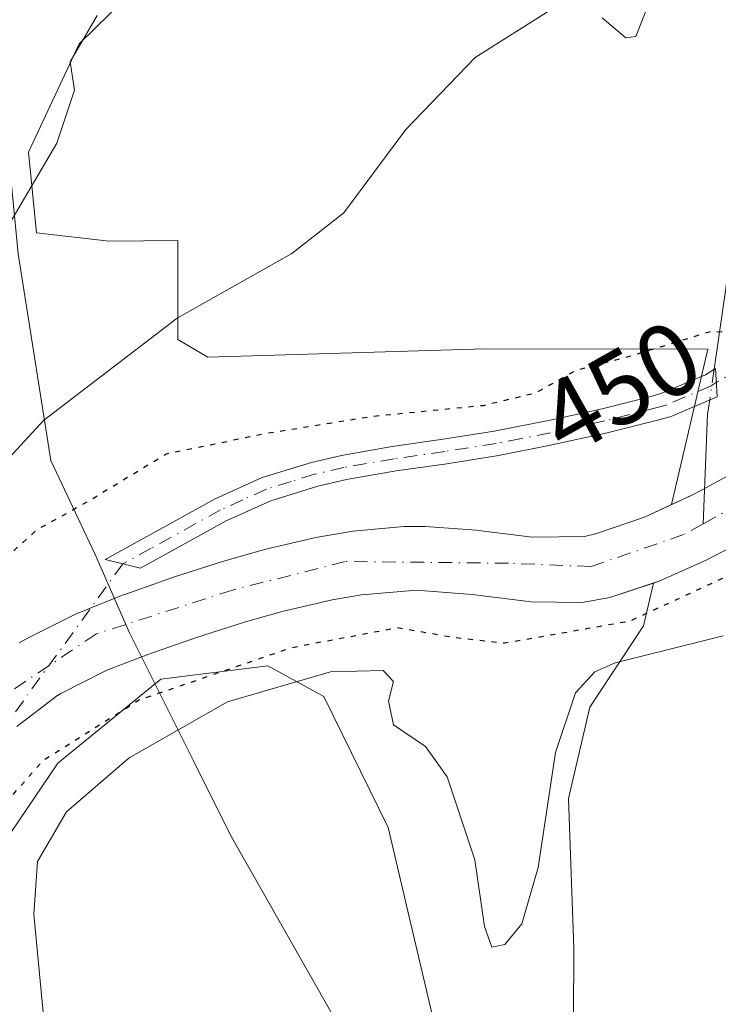
# Model space of a CAD drawing. Units: metres. Extents: x 634693 to 638149, y 4732059 to 4734440.
# Drawn here: x 637251 to 637319, y 4732572 to 4732668 of the extents above; entities that cross this region are included whole.
import ezdxf
from ezdxf.enums import TextEntityAlignment as Align

# ---------------------------------------------------------------- set-up
doc = ezdxf.new("R2010")
doc.units = ezdxf.units.M
doc.header["$MEASUREMENT"] = 0
doc.linetypes.add('DGN Style 4', pattern=[2.6384748266838614, 1.318413404963828, -0.6592067024819142, 0.001648016756204785, -0.6592067024819142])
doc.linetypes.add('DGN Style 5', pattern=[1.1536117293433497, 0.4944050268614355, -0.6592067024819142])
for name, color, linetype, lineweight in [('Camino Cxs', 7, 'Continuous', 0), ('Camino eje', 30, 'DGN Style 4', 13), ('Camino eje virtual', 6, 'DGN Style 4', 0), ('Corriente natural Cxs', 4, 'Continuous', 13), ('Corriente natural eje', 4, 'DGN Style 4', 0), ('Corriente natural lineal', 142, 'Continuous', 13), ('Corriente natural lineal oculto', 9, 'DGN Style 4', 13), ('Cultivos herbáceos CxS', 92, 'Continuous', 0), ('Curva de nivel maestra depresión', 30, 'DGN Style 5', 30), ('Curva de nivel normal', 30, 'Continuous', 0), ('Entidad de ámbito territorial', 7, 'Continuous', 0), ('Entidad de ámbito territorial CxS', 92, 'Continuous', 0), ('Matorral CxS', 135, 'Continuous', 0), ('Rótulo de curva de nivel directora', 7, 'Continuous', 0), ('Suelo desnudo CxS', 253, 'Continuous', 0)]:
    doc.layers.add(name, color=color, linetype=linetype, lineweight=lineweight)
doc.styles.add('Style-Arial', font='txt')

# ---------------------------------------------------------------- blocks, each defined once
blk = doc.blocks.new('*U13')
at = {"layer": 'Cultivos herbáceos CxS', "color": 92, "linetype": 'Continuous', "lineweight": 0}
for points in [[(637321.5100999996, 4732624.380100001, 448.1177000000025), (637317.1201, 4732621.9801, 448.2341000000015), (637315.9901000002, 4732621.390100001, 448.2118000000046), (637314.0942000002, 4732620.509299999, 448.1916000000056), (637317.6013000002, 4732635.606899999, 449.7967000000062), (637296.0071, 4732635.6351, 451.5157000000036), (637269.0821000002, 4732634.810699999, 453.8098999999929), (637266.1540999999, 4732636.5417, 455.1306000000041), (637266.1542999997, 4732639.417099999, 456.023000000001), (637266.1545000002, 4732646.126499999, 457.2618999999977), (637259.5016999999, 4732646.0637, 458.468399999998), (637252.4205, 4732646.8969, 459.7854999999981), (637251.6536999998, 4732654.7139, 461.2792999999947), (637256.5861000001, 4732665.2345, 460.9018999999971), (637291.0630999999, 4732699.004899999, 458.3935000000056), (637307.5765000005, 4732721.695499999, 458.7317000000039), (637307.4707000004, 4732725.503500001, 458.9277000000002)], [(637230.7581000002, 4732555.833699999, 450.917300000001), (637239.5055000001, 4732573.337300001, 451.0991999999969), (637254.5022999998, 4732595.426100001, 450.5782000000036), (637264.4994999999, 4732603.5537, 448.7494000000006), (637274.9014999997, 4732604.867500001, 450.6125999999931), (637280.3273, 4732601.886499999, 455.1407000000036), (637286.5751, 4732589.1735, 456.6419000000024), (637293.2392999995, 4732560.833699999, 457.0923999999941)], [(637304.4858999997, 4732550.4145, 459.6757999999973), (637304.6177000003, 4732577.449300001, 457.7547999999952), (637304.0943, 4732592.0011, 456.1852999999974), (637306.1533000004, 4732600.8433, 455.2829000000056), (637311.3645000001, 4732608.758099999, 450.1033000000025), (637312.3258999997, 4732612.8968, 447.7301000000007), (637312.8501000004, 4732613.0701, 447.7934999999998), (637312.8901000004, 4732613.090100001, 447.7994000000036), (637317.4401000004, 4732615.120100001, 448.0368000000017), (637319.8101000005, 4732616.350099999, 447.9256000000024), (637324.2001, 4732618.7501, 447.9755000000005), (637328.5800999999, 4732621.170100001, 448.0734999999986), (637332.9600999998, 4732623.5701, 447.9554000000062), (637335.2901, 4732624.8301, 448.0973999999987), (637339.7001, 4732627.1801, 447.9643999999971), (637342.2714000001, 4732628.535599999, 448.0304999999935), (637346.1299000002, 4732621.1193, 453.2822000000015), (637366.9581000004, 4732622.7871, 457.7761000000028), (637452.6583000004, 4732666.068299999, 463.1527999999962)]]:
    blk.add_polyline3d(points, dxfattribs=at)
blk = doc.blocks.new('*U16')
at = {"layer": 'Matorral CxS', "color": 135, "linetype": 'Continuous', "lineweight": 0}
for points in [[(637291.0630999999, 4732699.004899999, 458.3935000000056), (637256.5861000001, 4732665.2345, 460.9018999999971), (637251.6536999998, 4732654.7139, 461.2792999999947), (637252.4205, 4732646.8969, 459.7854999999981), (637259.5016999999, 4732646.0637, 458.468399999998), (637266.1545000002, 4732646.126499999, 457.2618999999977), (637266.1542999997, 4732639.417099999, 456.023000000001), (637266.1540999999, 4732636.5417, 455.1306000000041), (637269.0821000002, 4732634.810699999, 453.8098999999929), (637296.0071, 4732635.6351, 451.5157000000036), (637317.6013000002, 4732635.606899999, 449.7967000000062), (637314.0942000002, 4732620.509299999, 448.1916000000056), (637311.4700999996, 4732619.290100001, 448.1346000000049), (637306.7001, 4732617.670100001, 448.0820999999996), (637305.6401000004, 4732617.4301, 448.0497000000032), (637300.6401000004, 4732617.340100001, 447.942200000005), (637300.3000999996, 4732617.380100001, 447.9331999999995), (637295.3400999998, 4732618.0101, 447.7593000000052), (637295.1501000002, 4732618.030099999, 447.7508999999991), (637290.1601, 4732618.4001, 447.6704000000027), (637288.1401000004, 4732618.4001, 447.6836000000039), (637283.1601, 4732617.9301, 447.7237000000023), (637279.5601000005, 4732617.3201, 447.7045000000071), (637274.7001, 4732616.1801, 447.5571999999956), (637270.4801000003, 4732614.9801, 447.4373999999953), (637265.7301000003, 4732613.460100001, 447.4263000000064), (637261.0100999996, 4732611.800100001, 447.4017000000022), (637260.8601000002, 4732611.7401, 447.4054000000033), (637256.2301000003, 4732609.870100001, 447.4977000000072), (637251.7401000002, 4732607.6501, 447.5476999999955), (637250.7401000002, 4732607.0801, 447.7841999999946)], [(637293.2392999995, 4732560.833699999, 457.0923999999941), (637286.5751, 4732589.1735, 456.6419000000024), (637280.3273, 4732601.886499999, 455.1407000000036), (637274.9014999997, 4732604.867500001, 450.6125999999931), (637264.4994999999, 4732603.5537, 448.7494000000006), (637254.5022999998, 4732595.426100001, 450.5782000000036), (637239.5055000001, 4732573.337300001, 451.0991999999969), (637230.7581000002, 4732555.833699999, 450.917300000001)], [(637250.5401, 4732598.9901, 447.5206999999937), (637254.5201000003, 4732602.0101, 447.3905999999988), (637254.5500999996, 4732602.030099999, 447.3882000000012), (637254.8000999996, 4732602.190099999, 447.3684000000067), (637259.2600999996, 4732604.450099999, 447.6245000000054), (637259.2701000003, 4732604.450099999, 447.6258999999991), (637263.2401000002, 4732605.960100001, 447.5899999999965), (637267.9700999996, 4732607.600099999, 447.0650000000023), (637272.7200999996, 4732609.120100001, 447.2344000000012), (637276.2901, 4732610.140100001, 447.3833000000013), (637281.1501000002, 4732611.2601, 447.4856), (637284.0000999998, 4732611.7401, 447.4591999999975), (637288.9801000003, 4732612.1601, 447.3552999999956), (637290.1401000004, 4732612.1501, 447.3503000000055), (637294.7200999996, 4732611.800100001, 447.4884000000021), (637299.6801000005, 4732611.170100001, 447.7673000000068), (637300.4200999998, 4732611.090100001, 447.8267999999953), (637305.4200999998, 4732611.020099999, 448.0448999999935), (637308.1001000004, 4732611.5001, 447.9594999999972), (637312.3258999997, 4732612.8968, 447.7301000000007), (637311.3645000001, 4732608.758099999, 450.1033000000025), (637306.1533000004, 4732600.8433, 455.2829000000056), (637304.0943, 4732592.0011, 456.1852999999974), (637304.6177000003, 4732577.449300001, 457.7547999999952), (637304.4858999997, 4732550.4145, 459.6757999999973)]]:
    blk.add_polyline3d(points, dxfattribs=at)

msp = doc.modelspace()

# ---------------------------------------------------------------- linework, layer by layer
at = {"layer": 'Camino Cxs', "color": 7, "linetype": 'Continuous', "lineweight": 0}
msp.add_polyline3d([(637270.8501000004, 4732618.920100001, 448.2780000000057), (637262.5248999996, 4732614.328700001, 447.3916999999929), (637259.1070999998, 4732615.175899999, 448.1083999999974), (637269.7801000001, 4732621.0701, 449.0731999999989), (637274.3300999999, 4732623.130100001, 450.8319000000047), (637279.1300999997, 4732624.610099999, 450.6340000000055), (637282.0500999996, 4732625.290100001, 449.4478999999993), (637286.9801000003, 4732626.1501, 449.2173999999941), (637291.9301000005, 4732626.850099999, 449.2255000000005), (637296.8701, 4732627.630100001, 449.1918000000006), (637302.4700999996, 4732628.7401, 449.2041999999929), (637307.3501000004, 4732629.8101, 449.1925999999949), (637312.2001, 4732631.040100001, 449.3098000000027), (637313.1601, 4732631.3101, 449.3141999999935), (637317.3901000004, 4732633.110099999, 449.6587), (637318.3649000004, 4732633.727499999, 449.8690000000061), (637318.5100999996, 4732630.9801, 449.0475000000006), (637313.9600999998, 4732629.040100001, 449.0059999999939), (637312.7401000002, 4732628.700099999, 449.0141000000004), (637307.8400999998, 4732627.470100001, 448.8037999999942), (637302.1901000004, 4732626.2301, 448.8007999999973), (637297.2801000001, 4732625.270099999, 448.8129999999946), (637292.2801000001, 4732624.4801, 448.6438999999955), (637287.3501000004, 4732623.780099999, 448.5037000000011), (637282.5301000001, 4732622.940099999, 448.3595999999961), (637279.7500999998, 4732622.290100001, 449.295100000003), (637275.1801000005, 4732620.890100001, 449.523000000001)], close=True, dxfattribs=at)
msp.add_polyline3d([(637270.8501000004, 4732618.920100001, 448.2780000000057), (637262.5248999996, 4732614.328700001, 447.3916999999929), (637259.1070999998, 4732615.175899999, 448.1083999999974), (637269.7801000001, 4732621.0701, 449.0731999999989), (637274.3300999999, 4732623.130100001, 450.8319000000047), (637279.1300999997, 4732624.610099999, 450.6340000000055), (637282.0500999996, 4732625.290100001, 449.4478999999993), (637286.9801000003, 4732626.1501, 449.2173999999941), (637291.9301000005, 4732626.850099999, 449.2255000000005), (637296.8701, 4732627.630100001, 449.1918000000006), (637302.4700999996, 4732628.7401, 449.2041999999929), (637307.3501000004, 4732629.8101, 449.1925999999949), (637312.2001, 4732631.040100001, 449.3098000000027), (637313.1601, 4732631.3101, 449.3141999999935), (637317.3901000004, 4732633.110099999, 449.6587), (637318.3649000004, 4732633.727499999, 449.8690000000061), (637318.5100999996, 4732630.9801, 449.0475000000006), (637313.9600999998, 4732629.040100001, 449.0059999999939), (637312.7401000002, 4732628.700099999, 449.0141000000004), (637307.8400999998, 4732627.470100001, 448.8037999999942), (637302.1901000004, 4732626.2301, 448.8007999999973), (637297.2801000001, 4732625.270099999, 448.8129999999946), (637292.2801000001, 4732624.4801, 448.6438999999955), (637287.3501000004, 4732623.780099999, 448.5037000000011), (637282.5301000001, 4732622.940099999, 448.3595999999961), (637279.7500999998, 4732622.290100001, 449.295100000003), (637275.1801000005, 4732620.890100001, 449.523000000001), (637270.8501000004, 4732618.920100001, 448.2780000000057)], dxfattribs=at)
at = {"layer": 'Camino eje', "color": 30, "linetype": 'DGN Style 4', "lineweight": 13}
msp.add_polyline3d([(637318.4375, 4732632.3541, 449.2468999999983), (637317.9501, 4732632.045100001, 449.2326999999932), (637313.5601000005, 4732630.175100001, 449.1612000000023), (637312.7100999998, 4732629.9375, 449.164499999999), (637310.0450999998, 4732629.255100001, 449.0910000000004), (637307.5950999996, 4732628.640100001, 448.9897999999957), (637302.3300999999, 4732627.485099999, 448.8775000000023), (637299.5301000001, 4732626.9301, 448.9573999999994), (637297.0751, 4732626.450099999, 448.9866000000038), (637292.1051000003, 4732625.665100001, 448.9326000000001), (637287.1651, 4732624.965100001, 448.8571999999986), (637282.2901, 4732624.1151, 448.888300000006), (637279.4401000004, 4732623.450099999, 449.9434999999939), (637277.1551000001, 4732622.7501, 450.4793000000063), (637274.7550999997, 4732622.0101, 450.1843999999983), (637272.4801000003, 4732620.9801, 449.6664000000019), (637270.3151000004, 4732619.995100001, 448.7134999999981), (637263.5701000001, 4732616.270099999, 447.5856000000058), (637260.8173000002, 4732614.751900001, 447.706600000005)], dxfattribs=at)
at = {"layer": 'Camino eje virtual', "color": 6, "linetype": 'DGN Style 4', "lineweight": 0, "extrusion": (-0.03292456006402076, -0.01915042434030508, 0.9992743540150408), "elevation": -111166.4260972578, "flags": 128}
msp.add_lwpolyline([(-3770517.526398612, 2928406.230247444), (-3770517.526398612, 2928279.973039459)], dxfattribs=at)
at = {"layer": 'Camino eje virtual', "color": 6, "linetype": 'DGN Style 4', "lineweight": 0, "extrusion": (0.002803328973691594, 0.003855580784357406, 0.9999886378571913), "elevation": 20481.13172322119, "flags": 128}
msp.add_lwpolyline([(637257.058173721, 4732570.961397165), (637220.3202832381, 4732520.434221607)], dxfattribs=at)
at = {"layer": 'Corriente natural Cxs', "color": 4, "linetype": 'Continuous', "lineweight": 13}
for points in [[(637250.7401000002, 4732607.0801, 447.7841999999946), (637251.7401000002, 4732607.6501, 447.5476999999955), (637256.2301000003, 4732609.870100001, 447.4977000000072), (637260.8601000002, 4732611.7401, 447.4054000000033), (637261.0100999996, 4732611.800100001, 447.4017000000022), (637265.7301000003, 4732613.460100001, 447.4263000000064), (637270.4801000003, 4732614.9801, 447.4373999999953), (637274.7001, 4732616.1801, 447.5571999999956), (637279.5601000005, 4732617.3201, 447.7045000000071), (637283.1601, 4732617.9301, 447.7237000000023), (637288.1401000004, 4732618.4001, 447.6836000000039), (637290.1601, 4732618.4001, 447.6704000000027), (637295.1501000002, 4732618.030099999, 447.7508999999991), (637295.3400999998, 4732618.0101, 447.7593000000052), (637300.3000999996, 4732617.380100001, 447.9331999999995), (637300.6401000004, 4732617.340100001, 447.942200000005), (637305.6401000004, 4732617.4301, 448.0497000000032), (637306.7001, 4732617.670100001, 448.0820999999996), (637311.4700999996, 4732619.290100001, 448.1346000000049), (637315.9901000002, 4732621.390100001, 448.2118000000046), (637317.1201, 4732621.9801, 448.2341000000015), (637321.5100999996, 4732624.380100001, 448.1177000000025)], [(637250.7401000002, 4732607.0801, 447.7841999999946), (637251.7401000002, 4732607.6501, 447.5476999999955), (637256.2301000003, 4732609.870100001, 447.4977000000072), (637260.8601000002, 4732611.7401, 447.4054000000033), (637261.0100999996, 4732611.800100001, 447.4017000000022), (637265.7301000003, 4732613.460100001, 447.4263000000064), (637270.4801000003, 4732614.9801, 447.4373999999953), (637274.7001, 4732616.1801, 447.5571999999956), (637279.5601000005, 4732617.3201, 447.7045000000071), (637283.1601, 4732617.9301, 447.7237000000023), (637288.1401000004, 4732618.4001, 447.6836000000039), (637290.1601, 4732618.4001, 447.6704000000027), (637295.1501000002, 4732618.030099999, 447.7508999999991), (637295.3400999998, 4732618.0101, 447.7593000000052), (637300.3000999996, 4732617.380100001, 447.9331999999995), (637300.6401000004, 4732617.340100001, 447.942200000005), (637305.6401000004, 4732617.4301, 448.0497000000032), (637306.7001, 4732617.670100001, 448.0820999999996), (637311.4700999996, 4732619.290100001, 448.1346000000049), (637315.9901000002, 4732621.390100001, 448.2118000000046), (637317.1201, 4732621.9801, 448.2341000000015), (637321.5100999996, 4732624.380100001, 448.1177000000025)], [(637319.8101000005, 4732616.350099999, 447.9256000000024), (637317.4401000004, 4732615.120100001, 448.0368000000017), (637312.8901000004, 4732613.090100001, 447.7994000000036), (637312.8501000004, 4732613.0701, 447.7934999999998), (637308.1001000004, 4732611.5001, 447.9594999999972), (637305.4200999998, 4732611.020099999, 448.0448999999935), (637300.4200999998, 4732611.090100001, 447.8267999999953), (637299.6801000005, 4732611.170100001, 447.7673000000068), (637294.7200999996, 4732611.800100001, 447.4884000000021), (637290.1401000004, 4732612.1501, 447.3503000000055), (637288.9801000003, 4732612.1601, 447.3552999999956), (637284.0000999998, 4732611.7401, 447.4591999999975), (637281.1501000002, 4732611.2601, 447.4856), (637276.2901, 4732610.140100001, 447.3833000000013), (637272.7200999996, 4732609.120100001, 447.2344000000012), (637267.9700999996, 4732607.600099999, 447.0650000000023), (637263.2401000002, 4732605.960100001, 447.5899999999965), (637259.2701000003, 4732604.450099999, 447.6258999999991), (637259.2600999996, 4732604.450099999, 447.6245000000054), (637254.8000999996, 4732602.190099999, 447.3684000000067), (637254.5500999996, 4732602.030099999, 447.3882000000012), (637254.5201000003, 4732602.0101, 447.3905999999988), (637250.5401, 4732598.9901, 447.5206999999937)], [(637319.8101000005, 4732616.350099999, 447.9256000000024), (637317.4401000004, 4732615.120100001, 448.0368000000017), (637312.8901000004, 4732613.090100001, 447.7994000000036), (637312.8501000004, 4732613.0701, 447.7934999999998), (637308.1001000004, 4732611.5001, 447.9594999999972), (637305.4200999998, 4732611.020099999, 448.0448999999935), (637300.4200999998, 4732611.090100001, 447.8267999999953), (637299.6801000005, 4732611.170100001, 447.7673000000068), (637294.7200999996, 4732611.800100001, 447.4884000000021), (637290.1401000004, 4732612.1501, 447.3503000000055), (637288.9801000003, 4732612.1601, 447.3552999999956), (637284.0000999998, 4732611.7401, 447.4591999999975), (637281.1501000002, 4732611.2601, 447.4856), (637276.2901, 4732610.140100001, 447.3833000000013), (637272.7200999996, 4732609.120100001, 447.2344000000012), (637267.9700999996, 4732607.600099999, 447.0650000000023), (637263.2401000002, 4732605.960100001, 447.5899999999965), (637259.2701000003, 4732604.450099999, 447.6258999999991), (637259.2600999996, 4732604.450099999, 447.6245000000054), (637254.8000999996, 4732602.190099999, 447.3684000000067), (637254.5500999996, 4732602.030099999, 447.3882000000012), (637254.5201000003, 4732602.0101, 447.3905999999988), (637250.5401, 4732598.9901, 447.5206999999937)]]:
    msp.add_polyline3d(points, dxfattribs=at)
at = {"layer": 'Corriente natural eje', "color": 4, "linetype": 'DGN Style 4', "lineweight": 0}
for points in [[(637498.4595999997, 4732747.332699999, 450.0329000000056), (637459.5900999998, 4732701.470100001, 449.5589000000036), (637442.9901000002, 4732688.6601, 449.4149999999936), (637417.6501000002, 4732671.4801, 448.877999999997), (637391.6501000002, 4732654.960100001, 448.7335000000021), (637379.8800999997, 4732649.5701, 448.6128999999929), (637366.6401000004, 4732646.460100001, 448.6610999999976), (637339.9600999998, 4732631.1801, 448.1496000000043), (637317.1561000004, 4732618.637499999, 447.7311000000045)], [(637317.1561000004, 4732618.637499999, 447.7311000000045), (637315.2701000003, 4732617.600099999, 447.6886999999988), (637306.2801000001, 4732614.5001, 447.6759000000021), (637298.2701000003, 4732614.8201, 447.5831999999937), (637282.4101, 4732614.9901, 447.389599999995), (637271.4501, 4732612.210100001, 447.1665000000066), (637258.2100999998, 4732607.950099999, 447.0745000000024), (637249.2200999996, 4732601.9001, 447.0779999999941), (637238.3201000001, 4732591.220100001, 446.8968000000023), (637218.0500999996, 4732570.280099999, 446.8187000000034), (637202.6801000005, 4732554.7401, 446.149900000004), (637190.5900999998, 4732533.590100001, 446.0144), (637182.2500999998, 4732506.7601, 445.3199000000022), (637177.3501000004, 4732496.780099999, 445.4388999999938), (637176.0401, 4732486.390100001, 445.7590000000055), (637185.1901000004, 4732469.380100001, 445.1781000000047), (637205.3000999996, 4732435.6801, 444.902700000006), (637210.2001, 4732421.120100001, 444.7155999999959), (637210.0701000001, 4732410.460100001, 444.5243999999948), (637209.4200999998, 4732404.7401, 444.6287000000011), (637202.3901000004, 4732391.0001, 444.7299000000058), (637190.9501, 4732376.440099999, 444.4278999999952)]]:
    msp.add_polyline3d(points, dxfattribs=at)
at = {"layer": 'Corriente natural lineal', "color": 142, "linetype": 'Continuous', "lineweight": 13, "extrusion": (0.3644938525795572, -0.1282696353016953, 0.9223291885716739), "elevation": -374340.1256500335, "flags": 128}
msp.add_lwpolyline([(4675827.292744585, 894693.1953153023), (4675825.924480706, 894692.9052052273), (4675815.720920479, 894689.5217091342)], dxfattribs=at)
at = {"layer": 'Corriente natural lineal', "color": 142, "linetype": 'Continuous', "lineweight": 13}
msp.add_polyline3d([(637206.0319999997, 4732924.042199999, 475.2225000000035), (637207.3020000001, 4732911.9772, 474.4563999999955), (637210.0007999997, 4732901.023399999, 473.6736999999994), (637218.8908000002, 4732881.338300001, 471.811600000001), (637230.9557999996, 4732866.4158, 471.3025999999954), (637236.6708000004, 4732852.287000001, 470.5782000000036), (637240.9571000002, 4732844.666999999, 469.5751000000019), (637250.3233000003, 4732831.967, 467.4302000000025), (637258.5784, 4732817.838199999, 466.622199999998), (637273.9770999998, 4732797.9944, 465.4804000000004), (637282.3909, 4732785.135700001, 464.0050000000047), (637296.6783999996, 4732765.133099999, 461.9869000000036), (637309.8547, 4732752.750600001, 459.8145999999979), (637312.3947000002, 4732742.749299999, 458.6953999999969), (637317.1572000004, 4732733.859300001, 458.1398000000045), (637319.5384999998, 4732723.699300001, 457.0473000000056), (637324.4596999995, 4732713.5393, 456.0197999999946), (637329.3810000002, 4732701.474199999, 455.232600000003), (637329.2221999997, 4732690.520500001, 454.4741999999969), (637325.8885000005, 4732678.455399999, 453.1958000000013), (637322.0784999998, 4732663.6917, 452.2771999999969), (637319.3797000004, 4732641.466600001, 450.6005000000005), (637318.2355000004, 4732633.645500001, 449.4842999999965)], dxfattribs=at)
at = {"layer": 'Corriente natural lineal oculto', "color": 9, "linetype": 'DGN Style 4', "lineweight": 13, "extrusion": (-0.01600901191954403, -0.1094158079154, 0.9938671402735781), "elevation": -527581.0414428109, "flags": 128}
msp.add_lwpolyline([(-54549.2549037924, 4745806.42055227), (-54549.2549037924, 4745803.402848656)], dxfattribs=at)
at = {"layer": 'Cultivos herbáceos CxS', "color": 92, "linetype": 'Continuous', "lineweight": 0}
for points in [[(637307.4707000004, 4732725.503500001, 458.9277000000002), (637307.5765000005, 4732721.695499999, 458.7317000000039), (637291.0630999999, 4732699.004899999, 458.3935000000056), (637256.5861000001, 4732665.2345, 460.9018999999971), (637251.6536999998, 4732654.7139, 461.2792999999947), (637252.4205, 4732646.8969, 459.7854999999981), (637259.5016999999, 4732646.0637, 458.468399999998), (637266.1545000002, 4732646.126499999, 457.2618999999977), (637266.1542999997, 4732639.417099999, 456.023000000001), (637266.1540999999, 4732636.5417, 455.1306000000041), (637269.0821000002, 4732634.810699999, 453.8098999999929), (637296.0071, 4732635.6351, 451.5157000000036), (637317.6013000002, 4732635.606899999, 449.7967000000062), (637314.0942000002, 4732620.509299999, 448.1916000000056)], [(637342.2714000001, 4732628.535599999, 448.0304999999935), (637339.7001, 4732627.1801, 447.9643999999971), (637335.2901, 4732624.8301, 448.0973999999987), (637332.9600999998, 4732623.5701, 447.9554000000062), (637328.5800999999, 4732621.170100001, 448.0734999999986), (637324.2001, 4732618.7501, 447.9755000000005), (637319.8101000005, 4732616.350099999, 447.9256000000024), (637317.4401000004, 4732615.120100001, 448.0368000000017), (637312.8901000004, 4732613.090100001, 447.7994000000036), (637312.8501000004, 4732613.0701, 447.7934999999998), (637312.3258999997, 4732612.8968, 447.7301000000007)], [(637321.5100999996, 4732624.380100001, 448.1177000000025), (637317.1201, 4732621.9801, 448.2341000000015), (637315.9901000002, 4732621.390100001, 448.2118000000046), (637314.0942000002, 4732620.509299999, 448.1916000000056)], [(637312.3258999997, 4732612.8968, 447.7301000000007), (637311.3645000001, 4732608.758099999, 450.1033000000025), (637306.1533000004, 4732600.8433, 455.2829000000056), (637304.0943, 4732592.0011, 456.1852999999974), (637304.6177000003, 4732577.449300001, 457.7547999999952), (637304.4858999997, 4732550.4145, 459.6757999999973)], [(637293.2392999995, 4732560.833699999, 457.0923999999941), (637286.5751, 4732589.1735, 456.6419000000024), (637280.3273, 4732601.886499999, 455.1407000000036), (637274.9014999997, 4732604.867500001, 450.6125999999931), (637264.4994999999, 4732603.5537, 448.7494000000006), (637254.5022999998, 4732595.426100001, 450.5782000000036), (637239.5055000001, 4732573.337300001, 451.0991999999969), (637230.7581000002, 4732555.833699999, 450.917300000001)]]:
    msp.add_polyline3d(points, dxfattribs=at)
at = {"layer": 'Curva de nivel maestra depresión', "color": 30, "linetype": 'DGN Style 5', "lineweight": 30, "elevation": 450, "flags": 128}
msp.add_lwpolyline([(637056.6711999997, 4732193.3301), (637058.1299999999, 4732194.3301), (637059.4974999997, 4732194.926100001), (637069.1200000001, 4732199.120100001), (637073.0700000003, 4732200.7301), (637077.5800000001, 4732202.1501), (637085.5499999998, 4732205.4301), (637089.9699999997, 4732207.940099999), (637093.9299999997, 4732211.600099999), (637096.7400000002, 4732215.090100001), (637099.2800000003, 4732216.040100001), (637102.4400000004, 4732216.9901), (637104.54, 4732216.9001), (637106.7300000006, 4732215.610099999), (637110.7000000002, 4732214.620100001), (637121.3099999997, 4732213.420100001), (637129.1299999999, 4732214.110099999), (637130.5999999996, 4732215.020099999), (637132.4600000001, 4732218.030099999), (637134.5, 4732224.5601), (637136.4000000004, 4732229.340100001), (637135.8899999997, 4732232.290100001), (637135.1799999997, 4732233.7401), (637136.04, 4732235.600099999), (637137.0099999999, 4732237.5601), (637138.8200000003, 4732238.3201), (637141.5899999999, 4732238.200099999), (637146.8200000003, 4732239.8201), (637152.4500000002, 4732243.520099999), (637157.1100000005, 4732248.0701), (637162.5199999996, 4732251.0001), (637165.2199999997, 4732253.2601), (637160.3899999997, 4732254.420100001), (637156.8499999996, 4732255.9001), (637154.9699999997, 4732259.190099999), (637153.2800000003, 4732261.550100001), (637153, 4732264.0701), (637153.2000000002, 4732268.300100001), (637151.2699999996, 4732271.670100001), (637149.9900000002, 4732274.940099999), (637146.6399999997, 4732276.190099999), (637142.29, 4732275.920100001), (637140.1200000001, 4732277.800100001), (637139.9699999997, 4732279.200099999), (637143.8799999999, 4732283.720100001), (637149.6500000004, 4732289.590100001), (637157.7800000003, 4732297.140100001), (637162.3399999999, 4732300.9101), (637163.8399999999, 4732303.390100001), (637164.2999999998, 4732309.110099999), (637166.7000000002, 4732320.880100001), (637167.4699999997, 4732330.540100001), (637166.5, 4732335.5101), (637164.6299999999, 4732338.9101), (637163.04, 4732340.5101), (637164.2599999999, 4732342.710100001), (637171.1200000001, 4732348.540100001), (637175.0199999996, 4732352.540100001), (637182.25, 4732358.850099999), (637189.2400000002, 4732364.130100001), (637197.5899999999, 4732372.520099999), (637205.7800000003, 4732384.200099999), (637211.1200000001, 4732391.860099999), (637214.7999999998, 4732399.860099999), (637218.9900000002, 4732409.9101), (637222.1100000005, 4732417.0601), (637225.9800000006, 4732419.530099999), (637229.2000000002, 4732425.530099999), (637230.0300000003, 4732431.530099999), (637227.4299999997, 4732442.860099999), (637218.8700000001, 4732469.860099999), (637217.1200000001, 4732479.190099999), (637218.25, 4732481.290100001), (637217.1200000001, 4732484.590100001), (637215.0599999997, 4732495.960100001), (637215.5300000003, 4732504.520099999), (637216.8200000003, 4732513.6501), (637218.5199999996, 4732516.390100001), (637219.2199999997, 4732517.6801), (637218.7199999997, 4732519.620100001), (637217.4199999999, 4732522.210100001), (637217.1900000004, 4732527.1801), (637219.5300000003, 4732534.360099999), (637222.1600000003, 4732540.3201), (637225.7599999999, 4732550.5801), (637230.3099999997, 4732561.710100001), (637232.7999999998, 4732565.860099999), (637234.6299999999, 4732567.770099999), (637237.1600000003, 4732572.800100001), (637243.4199999999, 4732582.420100001), (637247.3799999999, 4732589.200099999), (637253.0999999996, 4732595.710100001), (637262.3799999999, 4732601.550100001), (637277.2400000002, 4732606.6501), (637287.5, 4732608.5801), (637292.8799999999, 4732607.640100001), (637297.8799999999, 4732607.0801), (637310.0899999999, 4732609.2301), (637319.0899999999, 4732613.390100001), (637325.0899999999, 4732616.700099999), (637334.0899999999, 4732621.280099999), (637346.75, 4732628.790100001), (637353.4199999999, 4732631.7301), (637361.6100000005, 4732635.960100001), (637373.1799999997, 4732642.670100001), (637381.9800000006, 4732646.3301), (637387.2400000002, 4732648.130100001), (637406.4809999998, 4732657.626900001), (637427.2772000004, 4732671.1207), (637451.0898000002, 4732687.313200001), (637459.0273000002, 4732694.774499999), (637466.1710999999, 4732702.8707), (637476.0136000002, 4732714.6183), (637482.2049000004, 4732720.492000001), (637487.2849000003, 4732724.6195), (637488.5549, 4732727.159499999), (637488.7136000004, 4732731.763300001), (637486.8493999997, 4732733.6338), (637484.7449000003, 4732734.938300001), (637480.6174, 4732735.732000001), (637477.2835999997, 4732733.3508), (637473.6322999997, 4732727.953299999), (637470.9600000001, 4732722.950099999), (637467.7400000002, 4732718.720100001), (637460.9900000002, 4732710.870100001), (637446.4600000001, 4732698.4301), (637425.5899999999, 4732684.0001), (637416.8700000001, 4732677.6801), (637412.1500000004, 4732675.460100001), (637405.0199999996, 4732671.4901), (637396.8200000003, 4732665.630100001), (637389.1299999999, 4732660.6801), (637380.2800000003, 4732657.050100001), (637362.7999999998, 4732651.1601), (637348.3099999997, 4732644.950099999), (637329.8499999996, 4732638.2601), (637323.4199999999, 4732636.950099999), (637317.9500000002, 4732637.3101), (637309.7599999999, 4732634.8101), (637304.7599999999, 4732633.5001), (637300.8600000005, 4732631.3201), (637295.7999999998, 4732630.110099999), (637284.9600000001, 4732629.040100001), (637274.4699999997, 4732627.350099999), (637265.04, 4732625.4101), (637257.4400000004, 4732620.800100001), (637252.4400000004, 4732618.040100001), (637246.4400000004, 4732612.590100001), (637239.7699999996, 4732603.880100001), (637236.4400000004, 4732600.790100001), (637233.0099999999, 4732599.3301), (637229.0499999998, 4732595.720100001), (637220.9400000004, 4732585.720100001), (637212.5599999997, 4732577.4001), (637205.29, 4732570.610099999), (637199.7699999996, 4732567.920100001), (637196.4800000006, 4732564.950099999), (637195.1500000004, 4732559.840100001), (637192.7599999999, 4732555.1801), (637187.3399999999, 4732546.1801), (637177.8499999996, 4732525.360099999), (637170.9000000004, 4732510.5601), (637169.0300000003, 4732505.7401), (637168.6200000001, 4732502.9001), (637167.1600000003, 4732497.6501), (637166.3600000005, 4732491.550100001), (637167.3700000001, 4732485.890100001), (637170.5199999996, 4732481.9901), (637172.2400000002, 4732479.220100001), (637173.04, 4732475.1801), (637175.2999999998, 4732469.2401), (637179.6900000004, 4732461.200099999), (637183.4199999999, 4732452.860099999), (637185.3799999999, 4732449.640100001), (637184.6399999997, 4732448.290100001), (637182.4500000002, 4732447.6801), (637179.2599999999, 4732447.370100001), (637178.3700000001, 4732445.2501), (637180.4199999999, 4732441.5601), (637181.4299999997, 4732437.540100001), (637181, 4732432.770099999), (637179.1600000003, 4732424.780099999), (637178.8399999999, 4732415.2601), (637174.0300000003, 4732406.780099999), (637171.9500000002, 4732402.6801), (637168.7599999999, 4732397.0601), (637164.8399999999, 4732390.550100001), (637160.8700000001, 4732387.350099999), (637157.0899999999, 4732383.850099999), (637152.5199999996, 4732381.140100001), (637147.1100000005, 4732378.890100001), (637142.7800000003, 4732377.940099999), (637138.4500000002, 4732375.950099999), (637133.4600000001, 4732372.600099999), (637126.5999999996, 4732365.210100001), (637123.2199999997, 4732360.210100001), (637122.1699999999, 4732357.540100001), (637122.2199999997, 4732355.280099999), (637122.9400000004, 4732352.390100001), (637122.0499999998, 4732350.220100001), (637117.8499999996, 4732345.110099999), (637113.1100000005, 4732338.540100001), (637110.1600000003, 4732335.540100001), (637106.9400000004, 4732332.870100001), (637105.5499999998, 4732328.360099999), (637104.1600000003, 4732326.140100001), (637100.6900000004, 4732323.610099999), (637098.5999999996, 4732320.890100001), (637098.6500000004, 4732317.470100001), (637100.04, 4732311.270099999), (637098.8600000005, 4732293.550100001), (637102.2599999999, 4732283.4101), (637103.0099999999, 4732277.790100001), (637100.2100000001, 4732276.170100001), (637095.6299999999, 4732275.290100001), (637094.1399999997, 4732273.5001), (637093.9299999997, 4732271.370100001), (637090.3399999999, 4732268.3301), (637085.4400000004, 4732260.860099999), (637083.1699999999, 4732254.200099999), (637082.4199999999, 4732250.350099999), (637080.5800000001, 4732247.280099999), (637078.0700000003, 4732242.290100001), (637073.4600000001, 4732234.610099999), (637070.7699999996, 4732232.0601), (637068.3899999997, 4732232.9801), (637064.7800000003, 4732233.040100001), (637061.0499999998, 4732233.950099999), (637058.54, 4732232.700099999), (637056.9600000001, 4732227.890100001), (637054.9800000006, 4732223.890100001), (637054.6100000005, 4732221.5601), (637055.4600000001, 4732219.5601), (637055.7699999996, 4732216.640100001), (637054.9000000004, 4732210.860099999), (637053.04, 4732207.300100001), (637051.9199999999, 4732202.540100001), (637046.8399999999, 4732194.100099999), (637040.8200000003, 4732188.0701), (637035.5300000003, 4732185.7301), (637031.8200000003, 4732184.340100001), (637025.9000000004, 4732182.210100001), (637023.6100000005, 4732178.800100001), (637023.6200000001, 4732177.600099999), (637026.1100000005, 4732177.850099999), (637033.2199999997, 4732180.2601), (637038.3300000001, 4732181.420100001), (637044.7100000001, 4732185.130100001), (637056.6711999997, 4732193.3301)], dxfattribs=at)
at = {"layer": 'Curva de nivel normal', "color": 30, "linetype": 'Continuous', "lineweight": 0, "flags": 128}
for points, elevation in [([(637307.3499999996, 4732667.7501), (637309.6699999999, 4732665.800100001), (637310.6399999997, 4732665.940099999), (637313.1900000004, 4732672.4801)], 455), ([(637191.7400000002, 4732569.690099999), (637199.7400000002, 4732574.9001), (637205.5199999996, 4732581.470100001), (637211.8499999996, 4732587.960100001), (637215.6799999997, 4732593.700099999), (637221.1600000003, 4732599.920100001), (637228.4800000006, 4732605.340100001), (637234.6200000001, 4732607.860099999), (637239.4800000006, 4732610.970100001), (637245.7400000002, 4732617.3201), (637248.3300000001, 4732621.300100001), (637249.0800000001, 4732624.270099999), (637253.0999999996, 4732628.670100001), (637266.0999999996, 4732638.590100001), (637277.2400000002, 4732644.880100001), (637282.29, 4732648.8301), (637288.2999999998, 4732656.920100001), (637295.04, 4732663.890100001), (637302.3200000003, 4732668.4801)], 455), ([(637258.3399999999, 4732667.9801), (637255.7000000002, 4732663.470100001), (637256.1100000005, 4732660.7301), (637254.4100000003, 4732655.600099999), (637250.0599999997, 4732648.200099999), (637244.7100000001, 4732636.110099999), (637236.8700000001, 4732625.7301), (637228.7699999996, 4732618.710100001), (637220.4400000004, 4732612.840100001), (637211.9600000001, 4732604.970100001), (637208.1900000004, 4732601.1601), (637206.1900000004, 4732597.340100001), (637202.0099999999, 4732592.470100001), (637197.2400000002, 4732584.840100001), (637194.4000000004, 4732581.8201), (637190.8099999997, 4732580.5001), (637187.6200000001, 4732576.1801)], 460), ([(637319.1200000001, 4732607.790100001), (637308.6299999999, 4732605.1501), (637306.6500000004, 4732604.290100001), (637304.7599999999, 4732602.2401), (637302.8200000003, 4732596.440099999), (637301.1399999997, 4732585.280099999), (637299.5599999997, 4732579.840100001), (637297.9100000003, 4732577.8101), (637296.6600000003, 4732577.5601), (637295.9400000004, 4732579.5601), (637294.9800000006, 4732586.030099999), (637292.3200000003, 4732594.0801), (637290.2199999997, 4732597.050100001), (637287.1100000005, 4732599.140100001), (637286.5999999996, 4732601.440099999), (637287.1100000005, 4732603.340100001), (637286.0800000001, 4732604.4001), (637280.9900000002, 4732604.290100001), (637270.9900000002, 4732601.360099999), (637261.4400000004, 4732595.940099999), (637255.3399999999, 4732590.690099999), (637252.5300000003, 4732585.860099999), (637252.1600000003, 4732580.780099999), (637253.3300000001, 4732568.5001)], 455)]:
    msp.add_lwpolyline(points, dxfattribs=dict(at, elevation=elevation))
at = {"layer": 'Entidad de ámbito territorial', "color": 7, "linetype": 'Continuous', "lineweight": 0, "flags": 128}
msp.add_lwpolyline([(637284.9129999997, 4732564.393), (637271.2640000005, 4732588.436000003), (637267.631000002, 4732595.708000001), (637264.7850000019, 4732601.403999999), (637261.4590000008, 4732608.061000002), (637258.3570000009, 4732615.152999999), (637258.1200000005, 4732615.66), (637256.4830000005, 4732619.146000001), (637253.8380000023, 4732624.778), (637250.6390000005, 4732644.835000002), (637249.3990000021, 4732657.916999998), (637248.1670000007, 4732670.211999999), (637247.4770000001, 4732677.095000003), (637244.0480000023, 4732693.846000002), (637240.1250000009, 4732708.814000002), (637235.4570000015, 4732721.361000001), (637232.8679999998, 4732727.696000001)], dxfattribs=at)
at = {"layer": 'Entidad de ámbito territorial CxS', "color": 92, "linetype": 'Continuous', "lineweight": 0, "flags": 128}
msp.add_lwpolyline([(637232.8679999991, 4732727.696000001), (637235.4570000009, 4732721.361), (637240.1250000005, 4732708.814), (637244.0479999996, 4732693.846000001), (637247.4769999996, 4732677.095000002), (637248.1670000001, 4732670.211999998), (637249.3989999993, 4732657.916999999), (637250.6389999999, 4732644.835000001), (637253.8379999995, 4732624.778000001), (637256.4829999999, 4732619.145999999), (637258.1199999999, 4732615.659999999), (637258.3570000003, 4732615.153), (637261.4590000003, 4732608.061000001), (637264.7850000013, 4732601.403999999), (637267.6309999992, 4732595.708000001), (637271.2640000001, 4732588.436000002), (637284.9129999992, 4732564.392999999)], dxfattribs=at)
at = {"layer": 'Matorral CxS', "color": 135, "linetype": 'Continuous', "lineweight": 0}
for points in [[(637307.4707000004, 4732725.503500001, 458.9277000000002), (637307.5765000005, 4732721.695499999, 458.7317000000039), (637291.0630999999, 4732699.004899999, 458.3935000000056), (637256.5861000001, 4732665.2345, 460.9018999999971), (637251.6536999998, 4732654.7139, 461.2792999999947), (637252.4205, 4732646.8969, 459.7854999999981), (637259.5016999999, 4732646.0637, 458.468399999998), (637266.1545000002, 4732646.126499999, 457.2618999999977), (637266.1542999997, 4732639.417099999, 456.023000000001), (637266.1540999999, 4732636.5417, 455.1306000000041), (637269.0821000002, 4732634.810699999, 453.8098999999929), (637296.0071, 4732635.6351, 451.5157000000036), (637317.6013000002, 4732635.606899999, 449.7967000000062), (637314.0942000002, 4732620.509299999, 448.1916000000056)], [(637314.0942000002, 4732620.509299999, 448.1916000000056), (637311.4700999996, 4732619.290100001, 448.1346000000049), (637306.7001, 4732617.670100001, 448.0820999999996), (637305.6401000004, 4732617.4301, 448.0497000000032), (637300.6401000004, 4732617.340100001, 447.942200000005), (637300.3000999996, 4732617.380100001, 447.9331999999995), (637295.3400999998, 4732618.0101, 447.7593000000052), (637295.1501000002, 4732618.030099999, 447.7508999999991), (637290.1601, 4732618.4001, 447.6704000000027), (637288.1401000004, 4732618.4001, 447.6836000000039), (637283.1601, 4732617.9301, 447.7237000000023), (637279.5601000005, 4732617.3201, 447.7045000000071), (637274.7001, 4732616.1801, 447.5571999999956), (637270.4801000003, 4732614.9801, 447.4373999999953), (637265.7301000003, 4732613.460100001, 447.4263000000064), (637261.0100999996, 4732611.800100001, 447.4017000000022), (637260.8601000002, 4732611.7401, 447.4054000000033), (637256.2301000003, 4732609.870100001, 447.4977000000072), (637251.7401000002, 4732607.6501, 447.5476999999955), (637250.7401000002, 4732607.0801, 447.7841999999946)], [(637312.3258999997, 4732612.8968, 447.7301000000007), (637308.1001000004, 4732611.5001, 447.9594999999972), (637305.4200999998, 4732611.020099999, 448.0448999999935), (637300.4200999998, 4732611.090100001, 447.8267999999953), (637299.6801000005, 4732611.170100001, 447.7673000000068), (637294.7200999996, 4732611.800100001, 447.4884000000021), (637290.1401000004, 4732612.1501, 447.3503000000055), (637288.9801000003, 4732612.1601, 447.3552999999956), (637284.0000999998, 4732611.7401, 447.4591999999975), (637281.1501000002, 4732611.2601, 447.4856), (637276.2901, 4732610.140100001, 447.3833000000013), (637272.7200999996, 4732609.120100001, 447.2344000000012), (637267.9700999996, 4732607.600099999, 447.0650000000023), (637263.2401000002, 4732605.960100001, 447.5899999999965), (637259.2701000003, 4732604.450099999, 447.6258999999991), (637259.2600999996, 4732604.450099999, 447.6245000000054), (637254.8000999996, 4732602.190099999, 447.3684000000067), (637254.5500999996, 4732602.030099999, 447.3882000000012), (637254.5201000003, 4732602.0101, 447.3905999999988), (637250.5401, 4732598.9901, 447.5206999999937)], [(637312.3258999997, 4732612.8968, 447.7301000000007), (637311.3645000001, 4732608.758099999, 450.1033000000025), (637306.1533000004, 4732600.8433, 455.2829000000056), (637304.0943, 4732592.0011, 456.1852999999974), (637304.6177000003, 4732577.449300001, 457.7547999999952), (637304.4858999997, 4732550.4145, 459.6757999999973)], [(637293.2392999995, 4732560.833699999, 457.0923999999941), (637286.5751, 4732589.1735, 456.6419000000024), (637280.3273, 4732601.886499999, 455.1407000000036), (637274.9014999997, 4732604.867500001, 450.6125999999931), (637264.4994999999, 4732603.5537, 448.7494000000006), (637254.5022999998, 4732595.426100001, 450.5782000000036), (637239.5055000001, 4732573.337300001, 451.0991999999969), (637230.7581000002, 4732555.833699999, 450.917300000001)]]:
    msp.add_polyline3d(points, dxfattribs=at)
at = {"layer": 'Suelo desnudo CxS', "color": 253, "linetype": 'Continuous', "lineweight": 0}
for points in [[(637342.2714000001, 4732628.535599999, 448.0304999999935), (637339.7001, 4732627.1801, 447.9643999999971), (637335.2901, 4732624.8301, 448.0973999999987), (637332.9600999998, 4732623.5701, 447.9554000000062), (637328.5800999999, 4732621.170100001, 448.0734999999986), (637324.2001, 4732618.7501, 447.9755000000005), (637319.8101000005, 4732616.350099999, 447.9256000000024), (637317.4401000004, 4732615.120100001, 448.0368000000017), (637312.8901000004, 4732613.090100001, 447.7994000000036), (637312.8501000004, 4732613.0701, 447.7934999999998), (637312.3258999997, 4732612.8968, 447.7301000000007)], [(637250.7401000002, 4732607.0801, 447.7841999999946), (637251.7401000002, 4732607.6501, 447.5476999999955), (637256.2301000003, 4732609.870100001, 447.4977000000072), (637260.8601000002, 4732611.7401, 447.4054000000033), (637261.0100999996, 4732611.800100001, 447.4017000000022), (637265.7301000003, 4732613.460100001, 447.4263000000064), (637270.4801000003, 4732614.9801, 447.4373999999953), (637274.7001, 4732616.1801, 447.5571999999956), (637279.5601000005, 4732617.3201, 447.7045000000071), (637283.1601, 4732617.9301, 447.7237000000023), (637288.1401000004, 4732618.4001, 447.6836000000039), (637290.1601, 4732618.4001, 447.6704000000027), (637295.1501000002, 4732618.030099999, 447.7508999999991), (637295.3400999998, 4732618.0101, 447.7593000000052), (637300.3000999996, 4732617.380100001, 447.9331999999995), (637300.6401000004, 4732617.340100001, 447.942200000005), (637305.6401000004, 4732617.4301, 448.0497000000032), (637306.7001, 4732617.670100001, 448.0820999999996), (637311.4700999996, 4732619.290100001, 448.1346000000049), (637314.0942000002, 4732620.509299999, 448.1916000000056), (637315.9901000002, 4732621.390100001, 448.2118000000046), (637317.1201, 4732621.9801, 448.2341000000015), (637321.5100999996, 4732624.380100001, 448.1177000000025)], [(637321.5100999996, 4732624.380100001, 448.1177000000025), (637317.1201, 4732621.9801, 448.2341000000015), (637315.9901000002, 4732621.390100001, 448.2118000000046), (637314.0942000002, 4732620.509299999, 448.1916000000056)], [(637314.0942000002, 4732620.509299999, 448.1916000000056), (637311.4700999996, 4732619.290100001, 448.1346000000049), (637306.7001, 4732617.670100001, 448.0820999999996), (637305.6401000004, 4732617.4301, 448.0497000000032), (637300.6401000004, 4732617.340100001, 447.942200000005), (637300.3000999996, 4732617.380100001, 447.9331999999995), (637295.3400999998, 4732618.0101, 447.7593000000052), (637295.1501000002, 4732618.030099999, 447.7508999999991), (637290.1601, 4732618.4001, 447.6704000000027), (637288.1401000004, 4732618.4001, 447.6836000000039), (637283.1601, 4732617.9301, 447.7237000000023), (637279.5601000005, 4732617.3201, 447.7045000000071), (637274.7001, 4732616.1801, 447.5571999999956), (637270.4801000003, 4732614.9801, 447.4373999999953), (637265.7301000003, 4732613.460100001, 447.4263000000064), (637261.0100999996, 4732611.800100001, 447.4017000000022), (637260.8601000002, 4732611.7401, 447.4054000000033), (637256.2301000003, 4732609.870100001, 447.4977000000072), (637251.7401000002, 4732607.6501, 447.5476999999955), (637250.7401000002, 4732607.0801, 447.7841999999946)], [(637319.8101000005, 4732616.350099999, 447.9256000000024), (637317.4401000004, 4732615.120100001, 448.0368000000017), (637312.8901000004, 4732613.090100001, 447.7994000000036), (637312.8501000004, 4732613.0701, 447.7934999999998), (637312.3258999997, 4732612.8968, 447.7301000000007), (637308.1001000004, 4732611.5001, 447.9594999999972), (637305.4200999998, 4732611.020099999, 448.0448999999935), (637300.4200999998, 4732611.090100001, 447.8267999999953), (637299.6801000005, 4732611.170100001, 447.7673000000068), (637294.7200999996, 4732611.800100001, 447.4884000000021), (637290.1401000004, 4732612.1501, 447.3503000000055), (637288.9801000003, 4732612.1601, 447.3552999999956), (637284.0000999998, 4732611.7401, 447.4591999999975), (637281.1501000002, 4732611.2601, 447.4856), (637276.2901, 4732610.140100001, 447.3833000000013), (637272.7200999996, 4732609.120100001, 447.2344000000012), (637267.9700999996, 4732607.600099999, 447.0650000000023), (637263.2401000002, 4732605.960100001, 447.5899999999965), (637259.2701000003, 4732604.450099999, 447.6258999999991), (637259.2600999996, 4732604.450099999, 447.6245000000054), (637254.8000999996, 4732602.190099999, 447.3684000000067), (637254.5500999996, 4732602.030099999, 447.3882000000012), (637254.5201000003, 4732602.0101, 447.3905999999988), (637250.5401, 4732598.9901, 447.5206999999937)], [(637312.3258999997, 4732612.8968, 447.7301000000007), (637308.1001000004, 4732611.5001, 447.9594999999972), (637305.4200999998, 4732611.020099999, 448.0448999999935), (637300.4200999998, 4732611.090100001, 447.8267999999953), (637299.6801000005, 4732611.170100001, 447.7673000000068), (637294.7200999996, 4732611.800100001, 447.4884000000021), (637290.1401000004, 4732612.1501, 447.3503000000055), (637288.9801000003, 4732612.1601, 447.3552999999956), (637284.0000999998, 4732611.7401, 447.4591999999975), (637281.1501000002, 4732611.2601, 447.4856), (637276.2901, 4732610.140100001, 447.3833000000013), (637272.7200999996, 4732609.120100001, 447.2344000000012), (637267.9700999996, 4732607.600099999, 447.0650000000023), (637263.2401000002, 4732605.960100001, 447.5899999999965), (637259.2701000003, 4732604.450099999, 447.6258999999991), (637259.2600999996, 4732604.450099999, 447.6245000000054), (637254.8000999996, 4732602.190099999, 447.3684000000067), (637254.5500999996, 4732602.030099999, 447.3882000000012), (637254.5201000003, 4732602.0101, 447.3905999999988), (637250.5401, 4732598.9901, 447.5206999999937)]]:
    msp.add_polyline3d(points, dxfattribs=at)

# ---------------------------------------------------------------- block references
at = {"layer": 'Cultivos herbáceos CxS', "color": 92, "linetype": 'Continuous', "lineweight": 0}
msp.add_blockref('*U13', (0, 0), dxfattribs=at)
at = {"layer": 'Matorral CxS', "color": 135, "linetype": 'Continuous', "lineweight": 0}
msp.add_blockref('*U16', (0, 0), dxfattribs=at)

# ---------------------------------------------------------------- texts
at = {"layer": 'Rótulo de curva de nivel directora', "color": 7, "linetype": 'Continuous', "lineweight": 0, "style": 'Style-Arial'}
msp.add_text('450', height=7.000000000000002, rotation=29.20404252473934, dxfattribs=at).set_placement((637309.0831533569, 4732631.878167515), align=Align.MIDDLE_CENTER)

doc.saveas('drawing.dxf')
